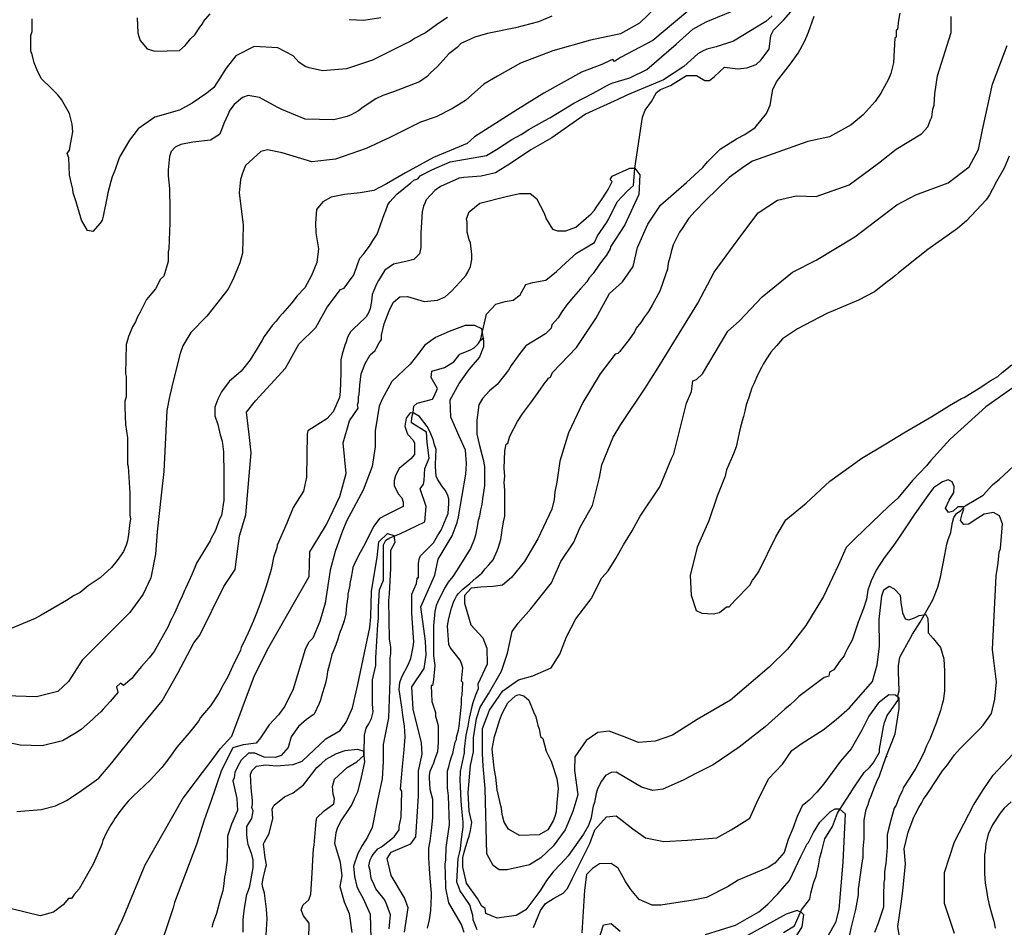
# Model space of a CAD drawing. Units: inches. Extents: x -1721 to 5069, y -619 to 6329.
# Drawn here: x 3016 to 4327, y 2361 to 3570 of the extents above; entities that cross this region are included whole.
import ezdxf

# ---------------------------------------------------------------- set-up
doc = ezdxf.new("R2010")
doc.units = ezdxf.units.IN
doc.header["$MEASUREMENT"] = 0
for name, color, linetype in [('dmc', 5, 'Continuous'), ('dmp', 8, 'Continuous'), ('song suoi', 3, 'Continuous')]:
    doc.layers.add(name, color=color, linetype=linetype)

msp = doc.modelspace()

# ---------------------------------------------------------------- linework, layer by layer
at = {"layer": 'dmc'}
for points, elevation in [([(3864.7, 3588), (3841, 3565.2), (3815.9, 3551.2), (3776, 3542.6), (3725.8, 3528.5), (3682.7, 3512.1), (3652.2, 3494.9), (3634, 3484.1), (3609.6, 3462.5), (3592, 3451.8), (3570.2, 3440.4), (3549.6, 3433.4), (3508.5, 3413.1), (3477.2, 3398.3), (3436.4, 3384.1), (3405, 3380.7), (3365.5, 3392.7), (3345.9, 3396.7), (3337, 3394.3), (3316.7, 3375.7), (3312.4, 3365.6), (3309.9, 3357.1), (3308.2, 3339.4), (3313.3, 3296.2), (3312.4, 3259), (3309, 3246.3), (3299.7, 3223.5), (3293, 3210.8), (3265.1, 3175.3), (3243.9, 3153.3), (3232.9, 3135.5), (3229.5, 3125.4), (3219.4, 3084.8), (3217.7, 3077.2), (3215.2, 3067.9), (3211.8, 3049.3), (3207.6, 2968.1), (3204.2, 2936.8), (3199.1, 2887.7), (3196.6, 2858.1), (3190.6, 2826.8), (3180.5, 2804.9), (3162.7, 2780.3), (3099.3, 2716.9), (3080.8, 2688.8), (3066.6, 2675.3), (3038.2, 2668.2), (2996.9, 2669.5)], 775), ([(4345.9, 3084.8), (4302, 3054.4), (4254.6, 3011.2), (4228.4, 2982.5), (4223.3, 2975.7), (4204.7, 2956.2), (4185.2, 2932.6), (4172.6, 2921.6), (4128.6, 2879.3), (4116.4, 2866.9), (4106, 2844.1), (4086.2, 2801.9), (4062.5, 2763.1), (4038.2, 2731.6), (4013.7, 2707.6), (3962.1, 2663.9), (3918, 2638.1), (3885.2, 2617.2), (3862, 2609.2), (3839.9, 2607.5), (3818.4, 2616), (3800.8, 2622.3), (3785.5, 2620.6), (3770.2, 2609.8), (3755, 2588.3), (3754.4, 2570.2), (3759, 2537.6), (3752.2, 2515.6), (3742.1, 2491.1), (3726, 2469.1), (3709.9, 2453.9), (3694.7, 2444.6), (3665.1, 2437.8), (3654.1, 2437.8), (3646.5, 2443.7), (3638, 2458.9), (3635.5, 2546.1), (3633, 2575.7), (3632.1, 2592.6), (3632.3, 2626.2), (3641.6, 2650.2), (3659.3, 2676.2), (3679.8, 2691), (3699.2, 2696.3), (3723.4, 2706.9), (3735.2, 2725.1), (3743.8, 2748.2), (3756.4, 2771.9), (3776.7, 2798.9), (3791.1, 2826.8), (3799.6, 2836.1), (3809.7, 2852.2), (3819.9, 2870.8), (3831.5, 2889.3), (3842, 2908.9), (3868.2, 2947.9), (3883.9, 2985.4), (3886.7, 2991.8), (3903.6, 3059.4), (3910.4, 3074.6), (3912.1, 3089), (3917.1, 3090.7), (3924.8, 3098.3), (3958.6, 3155), (3973.8, 3168.5), (4004.3, 3200.7), (4044.8, 3233.6), (4076.1, 3249.7), (4127.7, 3281), (4183.5, 3323.3), (4208.9, 3336.8), (4252.1, 3352.9), (4280, 3374), (4292.6, 3396.9), (4297.7, 3423.1), (4311.3, 3484), (4330.7, 3535.6)], 775), ([(3528.1, 2354.9), (3533.2, 2387.1), (3528.1, 2400.6), (3510.3, 2430.2), (3505.3, 2453), (3510.3, 2461.5), (3536.6, 2472.5), (3543.3, 2481.8), (3546.7, 2535.9), (3546.7, 2569.7), (3551.8, 2591.7), (3550.9, 2607), (3539.9, 2651.8), (3538.2, 2681.4), (3554.3, 2705.9), (3556.9, 2723.7), (3556, 2742.3), (3550.1, 2787.9), (3568.7, 2830.2), (3572.9, 2851.4), (3591.5, 2882.7), (3598.3, 2900.4), (3600, 2908), (3610.1, 2964.7), (3611, 2979.1), (3609.3, 2996.8), (3600.8, 3015.4), (3589.8, 3040.8), (3589, 3063.7), (3600.8, 3085.6), (3607.6, 3094.9), (3614.4, 3104.2), (3627.9, 3120.3), (3633.8, 3134.7), (3633.8, 3142.3), (3631.3, 3158.4), (3621.9, 3162.9), (3608.9, 3162.9), (3587.5, 3154.5), (3569.5, 3146.5), (3555.2, 3136.4), (3544.2, 3122), (3535.7, 3111), (3511.2, 3088.2), (3498.5, 3064.5), (3494.3, 3055.2), (3489.2, 3022.2), (3489.2, 3001.1), (3485, 2974.9), (3473.1, 2943.6), (3451.1, 2902.1), (3445.2, 2887.7), (3435.9, 2861.5), (3429.1, 2837), (3422.4, 2793), (3415.6, 2768.5), (3406.3, 2746.5), (3400.4, 2740.6), (3396.2, 2731.3), (3379.8, 2678.2), (3368.9, 2655.9), (3360.7, 2644.1), (3348.1, 2630.8), (3336.3, 2613.7), (3330.6, 2606.5), (3313.5, 2604.2), (3299.7, 2600.2), (3284.5, 2570.6), (3270.1, 2527.5), (3265.9, 2516.5), (3261.7, 2503.8), (3251.5, 2471.6), (3222.2, 2394.2), (3220.2, 2387.1), (3196.6, 2316.9)], 750), ([(4260.5, 2353.2), (4247, 2393), (4247, 2434.4), (4260.5, 2475), (4285.9, 2524.1), (4298.6, 2544.4), (4312.1, 2563.8), (4344.2, 2598.5)], 775), ([(4047.4, 2345.6), (4057.5, 2361.7), (4060.1, 2377.8), (4056.7, 2381.1), (4050.8, 2383.7), (4036.4, 2378.6), (3955.2, 2333.8)], 750)]:
    msp.add_lwpolyline(points, dxfattribs=dict(at, elevation=elevation))
at = {"layer": 'dmp'}
for points, elevation in [([(3905.3, 3581.2), (3858.8, 3542.3), (3815.6, 3519.5), (3808, 3514.4), (3805.5, 3517), (3803, 3516.1), (3791.1, 3510.2), (3764.1, 3500.1), (3713.9, 3472.1), (3678.9, 3450.4), (3621.6, 3414.1), (3611.5, 3405.3), (3566.8, 3386.4), (3529.4, 3365.9), (3504.2, 3351.2), (3487.3, 3342.7), (3469.4, 3339.6), (3448.4, 3337), (3430.8, 3333.8), (3419.3, 3327.6), (3410.9, 3317.1), (3409.8, 3299), (3410.3, 3286.3), (3413.6, 3264.7), (3411.5, 3246.4), (3404.3, 3229.2), (3395.4, 3212.8), (3385.3, 3202.4), (3378.4, 3193.1), (3365.7, 3178.7), (3361.5, 3173.6), (3357.3, 3168.5), (3352.2, 3162.6), (3341.2, 3148.2), (3338.7, 3143.2), (3331.9, 3132.2), (3322.9, 3116.8), (3310.6, 3101.9), (3294.9, 3088.1), (3284.6, 3074.3), (3279.6, 3064.8), (3275.7, 3054.1), (3275.7, 3042.5), (3279.7, 3030.9), (3282.8, 3017.1), (3285.4, 3008.7), (3287.1, 2994.3), (3287.9, 2964.7), (3287.9, 2930), (3284.5, 2909.7), (3282, 2904.7), (3276.1, 2888.6), (3271, 2879.3), (3269.3, 2875.9), (3265.9, 2870), (3251.5, 2846.3), (3249, 2840.4), (3245.6, 2831.9), (3237.2, 2813.3), (3235.5, 2809.9), (3232.1, 2802.3), (3228.7, 2794.7), (3227, 2790.5), (3223.6, 2783.7), (3221.9, 2779.5), (3218.6, 2772.7), (3216.9, 2769.3), (3213.5, 2761.7), (3194.9, 2728.7), (3188.1, 2720.3), (3178, 2708.4), (3171.2, 2700), (3165.3, 2692.4), (3154.3, 2683.1), (3150, 2686.5), (3145, 2681.4), (3146.7, 2673.8), (3136.5, 2661.9), (3127.2, 2651.8), (3123.8, 2648.4), (3116.2, 2641.6), (3112.8, 2638.2), (3105.2, 2631.5), (3097.6, 2624.7), (3090, 2619.6), (3073.1, 2609.5), (3046, 2602.7), (3016.4, 2603.6), (3002, 2607)], 770), ([(3012.2, 2515.6), (3044.3, 2518.2), (3063.8, 2523.2), (3078.2, 2530), (3095.1, 2541), (3121.2, 2559.7), (3138.5, 2580.2), (3174.6, 2625.3), (3205.8, 2663), (3226.3, 2699.9), (3247.6, 2740), (3255.7, 2750.1), (3287.5, 2815.3), (3302.8, 2837.6), (3308.7, 2882.4), (3316.9, 2910.6), (3321.6, 2962.4), (3324, 2993), (3321.6, 3017.7), (3318.1, 3047.2), (3329.9, 3062.5), (3369.9, 3106), (3387.6, 3137.8), (3410, 3160.2), (3425.3, 3187.3), (3443, 3210.8), (3447.8, 3212.5), (3457.1, 3225.2), (3460.4, 3229.4), (3463.8, 3238.7), (3465.5, 3243.8), (3468.9, 3252.3), (3474, 3258.2), (3477.4, 3262.4), (3481.6, 3268.3), (3485.8, 3275.1), (3489.2, 3280.2), (3491.7, 3284.4), (3496, 3295.4), (3499.3, 3305.5), (3501, 3310.6), (3503.6, 3315.7), (3506.1, 3323.3), (3508.6, 3327.5), (3517.9, 3337.7), (3536.6, 3352.9), (3540.8, 3356.3), (3545.9, 3358), (3549.2, 3362.2), (3564.5, 3369.8), (3589, 3380.8), (3637.2, 3389.3), (3650.7, 3396.9), (3671, 3410.4), (3683.7, 3417.2), (3693.9, 3423.9), (3699.8, 3427.3), (3715, 3435.8), (3721.8, 3439.2), (3748, 3455.2), (3753.9, 3458.6), (3779.3, 3472.1), (3801.3, 3484), (3805.5, 3485.7), (3828.1, 3492.7), (3850.9, 3503.7), (3890, 3537.3), (3912.1, 3557.2), (3929.8, 3567.2), (3969.7, 3583.7)], 765), ([(4017.8, 3575.3), (4009.3, 3567.7), (3966.2, 3541.5), (3943.4, 3533.9), (3930.7, 3530.5), (3924.8, 3528), (3918.8, 3524.6), (3900.2, 3507.7), (3873.2, 3489.9), (3824.1, 3469.6), (3812.3, 3463.7), (3769.3, 3444.3), (3724.2, 3412.7), (3696.3, 3396.5), (3669.2, 3378.5), (3649.4, 3365.9), (3630.5, 3361.4), (3607.1, 3359.6), (3600.8, 3358.8), (3576.3, 3347.8), (3568.7, 3342.7), (3556.9, 3330.1), (3555.2, 3325.8), (3553.5, 3321.6), (3551.8, 3314), (3550.1, 3286.1), (3549.8, 3266.6), (3548.2, 3258.1), (3540.8, 3250.6), (3530.1, 3248), (3513.7, 3244.2), (3502, 3236.3), (3493.4, 3222.5), (3490.9, 3217.6), (3487.5, 3209.1), (3485, 3204), (3484.1, 3194.7), (3482.4, 3185.4), (3480.7, 3180.4), (3477.4, 3174.4), (3467.2, 3164.3), (3461.3, 3159.2), (3456.2, 3154.1), (3452.8, 3148.2), (3450.3, 3139.8), (3448.6, 3136.4), (3445.2, 3124.5), (3443.5, 3116.9), (3443.5, 3099.2), (3442.7, 3074.6), (3441.8, 3067), (3433.4, 3047.6), (3424.9, 3038.3), (3399.5, 3022.2), (3398.7, 3018), (3397.9, 2960.5), (3393.9, 2941.9), (3379.8, 2920.5), (3371.6, 2899.6), (3358.9, 2870), (3358.1, 2866.6), (3353.9, 2853.9), (3352.2, 2844.6), (3350.5, 2837.8), (3344.6, 2816.7), (3337, 2794.7), (3333.6, 2785.4), (3331, 2779.5), (3326.8, 2768.5), (3325.1, 2764.3), (3320, 2753.3), (3316.7, 2745.7), (3310.7, 2733.8), (3309.9, 2730.4), (3299.7, 2709.3), (3293, 2694.9), (3286.2, 2683.1), (3281.1, 2672.9), (3270.1, 2656), (3256.6, 2640.8), (3254.1, 2635.7), (3243.9, 2623), (3225.3, 2601), (3215.2, 2587.5), (3208.4, 2578.2), (3205, 2574), (3199.1, 2567.2), (3194.9, 2563), (3189.8, 2557.1), (3167, 2535.9), (3160.2, 2529.1), (3156, 2524.1), (3149.2, 2515.6), (3142.4, 2506.3), (3140.7, 2502.9), (3137.4, 2497.9), (3131.4, 2487.7), (3126.4, 2476.7), (3125.5, 2473.3), (3123.8, 2468.3), (3113.7, 2445.4), (3108.6, 2436.1), (3095.1, 2412.4), (3088.3, 2404.8), (3084.9, 2399.7), (3080.7, 2399.7), (3073.9, 2391.3), (3061.1, 2381.2), (3043.2, 2376.7), (3003.3, 2386.2)], 760), ([(3724.3, 3574.5), (3706.5, 3566.9), (3676.1, 3559.3), (3638.9, 3551.6), (3622, 3546.6), (3616.1, 3544), (3603.4, 3538.1), (3598.3, 3533), (3587.3, 3524.6), (3572.1, 3507.7), (3562.8, 3499.2), (3558.5, 3494.1), (3548.4, 3487.4), (3513.7, 3473.8), (3499.3, 3468.8), (3490, 3464.5), (3473.1, 3453.5), (3467.2, 3448.5), (3462.1, 3445.9), (3457.1, 3443.4), (3452, 3440.9), (3434.2, 3436.6), (3396.2, 3437.5), (3364.9, 3450.2), (3358.9, 3453.5), (3335.3, 3466.2), (3320, 3468.8), (3312.4, 3466.2), (3301.4, 3456.9), (3295.5, 3449.3), (3293, 3443.4), (3287.9, 3431.6), (3284.5, 3423.1), (3282, 3417.2), (3270.1, 3409.6), (3246.5, 3407), (3230.4, 3403.6), (3222.8, 3400.3), (3217.7, 3394.3), (3215.2, 3387.6), (3213.5, 3369.8), (3213.5, 3362.2), (3215.2, 3345.3), (3216, 3316.5), (3216, 3306.4), (3216, 3299.6), (3215.2, 3287.8), (3214.3, 3264.9), (3213.5, 3260.7), (3213.5, 3248), (3207.6, 3228.6), (3203.3, 3224.3), (3196.6, 3211.7), (3184.7, 3197.3), (3176.3, 3180.4), (3172.9, 3174.4), (3170.3, 3167.7), (3166.1, 3160.9), (3164.4, 3156.7), (3161, 3148.2), (3159.4, 3143.2), (3157.7, 3137.2), (3156.8, 3098.3), (3157.7, 3094.9), (3157.7, 3078), (3157.7, 3067.9), (3156.8, 3064.5), (3156, 3062), (3156, 3053.5), (3156.8, 3030.7), (3159.4, 3012.9), (3159.4, 2978.2), (3160.2, 2974.9), (3162.7, 2939.3), (3162.7, 2910.6), (3163.6, 2904.7), (3162.7, 2900.4), (3161, 2884.4), (3159.4, 2875.9), (3157.7, 2870), (3154.3, 2861.5), (3145.8, 2849.7), (3138.2, 2840.4), (3123, 2826.8), (3106.9, 2815.9), (3096.5, 2807.2), (3088.3, 2803.2), (3078.2, 2796.4), (3044.3, 2776.9), (3036.7, 2772.7), (3004.6, 2759.2)], 780), ([(3585.6, 3572.8), (3573.8, 3565.2), (3556, 3552.5), (3541.6, 3544.9), (3536.6, 3541.5), (3526.4, 3536.4), (3485.8, 3516.1), (3451.1, 3504.3), (3419, 3501.7), (3401.2, 3506), (3396.2, 3507.7), (3387.7, 3513.6), (3380.1, 3522), (3359.6, 3532.7), (3328.1, 3534.2), (3303.8, 3521.7), (3290.8, 3505.6), (3279.4, 3487.4), (3274.4, 3479.8), (3265.1, 3472.1), (3245.6, 3458.6), (3228.7, 3449.3), (3195.7, 3440), (3173.7, 3424.8), (3161.9, 3409.6), (3149.2, 3387.6), (3147.5, 3383.3), (3142.4, 3369), (3139.1, 3360.5), (3137.4, 3354.6), (3133.1, 3339.4), (3132.3, 3334.3), (3127.2, 3308.1), (3125.5, 3303), (3123, 3298.8), (3113.4, 3287.8), (3106.2, 3289.1), (3098.3, 3303.1), (3091.1, 3327.6), (3087.3, 3339.3), (3086.6, 3344.4), (3084.9, 3351.2), (3082.4, 3363), (3081.5, 3385.9), (3079, 3391.8), (3082.4, 3396), (3084.1, 3406.2), (3086.6, 3420.6), (3085.8, 3430.7), (3082.4, 3445.1), (3071.4, 3463.7), (3066.3, 3470.5), (3057.9, 3478.9), (3044.3, 3491.6), (3039.3, 3502.6), (3035, 3512.7), (3032.5, 3523.7), (3030.8, 3528), (3030.8, 3549.1), (3032.5, 3554.2), (3032.5, 3571.1)], 785), ([(3172.4, 3572.3), (3173, 3552.3), (3174.6, 3547.4), (3176.3, 3542.3), (3185.6, 3531.3), (3195.7, 3528), (3228.7, 3528.8), (3236.3, 3535.6), (3243.9, 3544.9), (3249, 3550), (3255.8, 3560.1), (3259.2, 3564.3), (3260.8, 3567.7), (3269.3, 3577.9)], 790), ([(3454.5, 3570.3), (3474, 3569.4), (3496.8, 3572.8)], 790), ([(3607.6, 2354.1), (3604.2, 2365.1), (3587.3, 2393.8), (3583.1, 2413.3), (3583.1, 2416.7), (3582.2, 2445.4), (3583.1, 2451.3), (3583.9, 2467.4), (3588, 2498.3), (3586.9, 2536.4), (3585.6, 2546.9), (3585.6, 2556.2), (3585.6, 2569.7), (3587.3, 2574.8), (3589, 2582.4), (3590.7, 2588.3), (3592.4, 2592.6), (3594.1, 2599.3), (3595.8, 2607.8), (3597.4, 2611.2), (3597.4, 2614.6), (3599.1, 2620.5), (3600, 2623.9), (3600.8, 2628.9), (3602.5, 2641.6), (3604.2, 2658.5), (3604.2, 2667), (3605.1, 2670.4), (3605.9, 2687.3), (3604.2, 2689), (3605.9, 2706.8), (3604.2, 2712.7), (3602.5, 2716.9), (3589, 2733.8), (3587.3, 2738), (3585.6, 2762.6), (3587.3, 2772.7), (3590.7, 2786.3), (3594.1, 2795.6), (3595.8, 2798.9), (3597.4, 2802.3), (3600, 2805.7), (3605.9, 2811.6), (3615.2, 2819.2), (3623.7, 2826.8), (3631.3, 2832.8), (3635.5, 2838.7), (3640.6, 2843.8), (3646.5, 2850.5), (3651.6, 2862.4), (3653.3, 2867.4), (3655, 2873.4), (3656.6, 2877.6), (3658.3, 2890.3), (3660, 2901.3), (3661.7, 2908.9), (3661.7, 2943.6), (3660.9, 2953.7), (3661.7, 2962.2), (3660.9, 2972.3), (3661.7, 2996), (3663.4, 3004.5), (3666, 3006.1), (3668.5, 3015.4), (3678.6, 3034.9), (3685.4, 3045), (3697.2, 3061.1), (3704, 3070.4), (3709.1, 3078), (3714.2, 3084.8), (3718.4, 3089.9), (3720.1, 3092.4), (3722.6, 3094.1), (3725.2, 3100), (3757.2, 3133.3), (3783.1, 3172.2), (3801.3, 3205.1), (3818.6, 3220.7), (3832.5, 3241.4), (3838.6, 3266.5), (3852.4, 3297.7), (3868.9, 3322.8), (3903.5, 3353), (3925.6, 3373.2), (3931.5, 3380.8), (3948.4, 3397.7), (3970.4, 3411.3), (3981.4, 3417.2), (3994.9, 3426.5), (4010.2, 3445.1), (4015.2, 3456.1), (4018.6, 3477.2), (4023.7, 3487.4), (4042.3, 3511.1), (4052.5, 3525.4), (4060.9, 3540.7), (4062.6, 3544.9), (4066, 3553.3), (4073.6, 3574.5)], 760), ([(4187.8, 3578.7), (4186.1, 3569.4), (4184.4, 3556.7), (4182.7, 3555.9), (4182.7, 3546.6), (4181, 3545.7), (4179.3, 3512.7), (4175.9, 3498.4), (4172.6, 3490.8), (4170, 3485.7), (4162.4, 3472.1), (4154.8, 3461.2), (4138.7, 3443.4), (4122.7, 3429.9), (4093.9, 3413.8), (4065.1, 3407.9), (3991.6, 3381.7), (3981.4, 3374.9), (3960.3, 3359.7), (3929, 3329.2), (3915.4, 3314.8), (3907, 3305.5), (3897.7, 3292), (3894.3, 3286.9), (3885.8, 3270), (3883.3, 3260.7), (3881.6, 3253.1), (3879.1, 3245.5), (3878.2, 3237.9), (3875.7, 3230.3), (3868.1, 3208.3), (3857.9, 3189.7), (3852.9, 3181.2), (3847.8, 3174.4), (3842.7, 3166.8), (3836.8, 3159.2), (3834.3, 3154.1), (3827.5, 3144), (3815.6, 3129.6), (3814.8, 3127.9), (3812.3, 3125.4), (3808.9, 3124.5), (3788.9, 3098.5), (3765.8, 3060), (3746.5, 3019.6), (3734.9, 2982.1), (3731.1, 2954.1), (3728.5, 2941), (3727.7, 2930.9), (3724.3, 2918.2), (3705.8, 2878.7), (3688.1, 2848.5), (3670.5, 2827.1), (3658.5, 2816.7), (3646.1, 2815.1), (3630, 2814.1), (3617, 2813.1), (3608.1, 2803.2), (3608.1, 2792.8), (3616.4, 2764.2), (3632.6, 2746.6), (3637.7, 2733.1), (3638.4, 2711.5), (3626, 2685.1), (3626.2, 2678.8), (3622.8, 2670.4), (3619.4, 2660.2), (3617.7, 2655.2), (3614.4, 2639.9), (3612.7, 2628.9), (3610.1, 2617.1), (3607.6, 2598.5), (3607.6, 2593.4), (3602.5, 2568.9), (3601.7, 2556.2), (3602.5, 2549.4), (3603.4, 2529.1), (3604.2, 2519), (3605.9, 2501.2), (3605.9, 2494.5), (3605.1, 2488.5), (3603.4, 2475), (3602.5, 2465.7), (3600.8, 2459.8), (3599.1, 2453), (3597.4, 2421.7), (3600, 2415), (3602.5, 2409), (3605.9, 2404), (3615.2, 2390.4), (3616.1, 2386.2), (3618.6, 2377.8), (3619.4, 2371.8), (3624.5, 2358.3)], 765), ([(4188.9, 2337.5), (4185.2, 2362.5), (4189.3, 2392.4), (4191.8, 2409.7), (4195.4, 2445.8), (4193.6, 2465.8), (4198.6, 2487.9), (4206.4, 2508), (4208.1, 2511.4), (4213.1, 2520.7), (4216.5, 2526.6), (4219.1, 2531.7), (4224.1, 2538.4), (4226.7, 2542.7), (4235.1, 2555.4), (4241.9, 2565.5), (4244.4, 2569.7), (4251.2, 2577.4), (4260.5, 2590.9), (4268.1, 2599.3), (4279.1, 2610.3), (4289.3, 2620.5), (4294.3, 2625.6), (4298.6, 2630.6), (4309.9, 2646.1), (4314, 2665.1), (4316.5, 2688.1), (4312.5, 2720), (4311.1, 2731), (4315.9, 2829.5), (4318.6, 2846.4), (4319.8, 2860.7), (4321.9, 2865.5), (4324.4, 2898.6), (4320.2, 2909.2), (4312.3, 2913.7), (4300.2, 2911.5), (4286.8, 2903.1), (4279.5, 2898.3), (4273, 2897.7), (4268.5, 2902.8), (4270.5, 2911.8), (4273, 2918.2), (4271.9, 2921), (4264.9, 2921), (4258.7, 2915.4), (4252.5, 2913.7), (4248.6, 2919.6), (4253.4, 2930), (4259.5, 2940.2), (4260.2, 2948.5), (4257.6, 2954.6), (4251.9, 2957.1), (4244.5, 2954.6), (4232.7, 2946.6), (4225, 2936.4), (4207.6, 2911.9), (4188.3, 2882.5), (4178.6, 2868.2), (4166.9, 2853.5), (4156.3, 2836.7), (4149.6, 2822.5), (4145.1, 2810.3), (4143.5, 2798.1), (4139.5, 2785.9), (4132.3, 2767.6), (4124.2, 2743.8), (4118.1, 2732.6), (4115, 2726.2), (4113.4, 2722.8), (4107.4, 2715.2), (4099.8, 2704.2), (4093.9, 2700.8), (4093.1, 2695.8), (4087.1, 2694.1), (4053.3, 2668.7), (4048.2, 2663.6), (4041.5, 2657.7), (4034.7, 2651.8), (4008.5, 2628.1), (3973.8, 2601), (3939.1, 2577.4), (3917.1, 2566.4), (3899.4, 2557.1), (3872.3, 2545.2), (3858.8, 2543.5), (3843.6, 2547.8), (3810, 2567.7), (3803.3, 2567.6), (3795.9, 2563.4), (3790.4, 2555.9), (3785.2, 2545.5), (3783.5, 2539.3), (3781, 2527.5), (3779.3, 2522.4), (3778.4, 2518.2), (3776.7, 2507.2), (3773.4, 2497), (3766.6, 2485.2), (3746.3, 2456.4), (3741.2, 2451.3), (3736.1, 2445.4), (3726, 2435.3), (3717.5, 2423.4), (3709.1, 2410.7), (3705.7, 2405.7), (3689.6, 2384.5), (3676.9, 2376.9), (3651.6, 2373.5), (3636.4, 2379.4), (3635.5, 2386.2), (3631.3, 2389.6), (3625.4, 2399.7), (3611, 2420), (3607.6, 2433.6), (3605.9, 2441.2), (3605.9, 2453.9), (3607.6, 2461.5), (3612.7, 2477.6), (3614.4, 2482.6), (3616.1, 2490.2), (3617.9, 2500.6), (3614.5, 2515.8), (3612.8, 2540.7), (3615.9, 2576.8), (3620.3, 2595.1), (3620.3, 2613.5), (3624, 2639.2), (3629, 2654.2), (3640.1, 2672), (3657.6, 2702.3), (3665.2, 2726.4), (3671.4, 2755.2), (3679.4, 2766.3), (3696.4, 2785.2), (3723.8, 2820), (3736.5, 2848.2), (3753.7, 2874.2), (3762, 2894.1), (3778.6, 2922.8), (3788, 2960.4), (3790.8, 2977), (3805.9, 3013.9), (3816.2, 3031), (3848.8, 3079.4), (3865.4, 3105.9), (3918.8, 3192.5), (3940.5, 3233.7), (3977.5, 3284.1), (3999.2, 3312.9), (4024.9, 3329.4), (4049.6, 3335.5), (4076.4, 3334.5), (4120.4, 3350.1), (4159.4, 3378.9), (4182.9, 3397.6), (4216.5, 3418), (4225, 3427.3), (4228.4, 3436.6), (4230.1, 3440), (4231.8, 3451), (4233.4, 3456.1), (4234.3, 3471.3), (4237.7, 3495), (4256.2, 3552.8), (4256.2, 3574.3)], 770), ([(4333.2, 3388.4), (4326.5, 3372.4), (4316.3, 3354.6), (4311.3, 3344.4), (4307, 3336.8), (4302.8, 3330.1), (4276.6, 3302.2), (4270.7, 3297.1), (4264.7, 3292), (4225, 3264.1), (4212.3, 3253.9), (4186.1, 3232.8), (4181.9, 3229.4), (4175.9, 3224.3), (4170.9, 3221), (4153.9, 3207.4), (4132.8, 3196.4), (4090.5, 3178.7), (4051.6, 3158.4), (4031.3, 3144.8), (4023.7, 3135.5), (4016.1, 3127.1), (4009.3, 3116.9), (4005.9, 3111), (4003.4, 3106.8), (3998.3, 3096.6), (3993.3, 3084.8), (3990.7, 3079.7), (3986.5, 3067), (3983.1, 3056.9), (3981.4, 3048.4), (3979.7, 3041.7), (3978, 3035.7), (3974.6, 3023.9), (3969.6, 3001.1), (3966.2, 2991.8), (3956.9, 2970.6), (3955.2, 2962.2), (3944.4, 2935.2), (3933.2, 2902.5), (3917.9, 2867.5), (3908.6, 2829.9), (3910, 2803.6), (3916.6, 2783.1), (3923.9, 2779.5), (3939.1, 2778.6), (3947.6, 2780.3), (3956.9, 2787.9), (3960.3, 2787.9), (3967.9, 2796.4), (3988.2, 2816.7), (3991.6, 2823.5), (3994.1, 2826.8), (4000, 2835.3), (4022.7, 2881.3), (4035.8, 2903.7), (4062.9, 2926.1), (4094.7, 2955.4), (4137, 2985.8), (4169.2, 3005.3), (4192.9, 3019.7), (4230.1, 3041.7), (4253.7, 3056), (4269.8, 3065.3), (4273.2, 3067), (4296.9, 3081.4), (4302.8, 3085.6), (4307.9, 3089), (4318, 3094.9), (4323.9, 3100), (4336.6, 3110.2)], 780), ([(3133.9, 2331.5), (3152.6, 2371.5), (3182.9, 2444.6), (3232.5, 2532.1), (3253.7, 2559.8), (3270.8, 2582.6), (3283, 2598.9), (3298.5, 2616), (3312.3, 2652.7), (3328.6, 2696.6), (3347.4, 2734.1), (3380.1, 2791.1), (3401.2, 2828.5), (3402.4, 2861.3), (3412.9, 2878.8), (3424.6, 2897.5), (3442.2, 2935), (3450.4, 2965.4), (3446.7, 3006.6), (3455.2, 3035.7), (3466.7, 3052.7), (3465.5, 3056.9), (3467.2, 3061.1), (3467.2, 3068.7), (3468, 3070.4), (3468.9, 3083.1), (3470.6, 3098.3), (3472.3, 3102.6), (3475.7, 3111.9), (3482.4, 3123.7), (3489.2, 3129.6), (3490.9, 3133), (3494.3, 3139.8), (3497.7, 3144), (3497.7, 3149.9), (3499.3, 3157.5), (3501, 3165.1), (3507.8, 3182.1), (3509.5, 3186.3), (3513.7, 3193.9), (3522.2, 3200.7), (3532.3, 3201.5), (3554.3, 3194.7), (3572.1, 3196.4), (3582.2, 3200.7), (3590.7, 3208.3), (3602.5, 3221), (3610.1, 3229.4), (3612.7, 3233.6), (3616.1, 3241.3), (3617.7, 3250.6), (3617.7, 3257.3), (3616.1, 3272.6), (3614.4, 3276.8), (3611.8, 3286.9), (3611.8, 3300.5), (3611, 3304.7), (3614.4, 3314), (3628.7, 3325.8), (3663.4, 3334.3), (3681.2, 3338.5), (3695.6, 3338.5), (3704, 3331.8), (3714.2, 3312.3), (3716.7, 3304.7), (3725.2, 3291.2), (3731.9, 3288.6), (3742.9, 3288.6), (3756.4, 3293.7), (3776.7, 3311.5), (3781, 3316.5), (3783.5, 3319.9), (3790.3, 3330.1), (3797, 3340.2), (3799.6, 3343.6), (3804.7, 3354.6), (3802.1, 3357.1), (3804.7, 3361.4), (3828.3, 3372.4), (3835.1, 3372.4), (3841.4, 3363.4), (3840.2, 3337.2), (3821.6, 3296.9), (3802.4, 3267.5), (3802.1, 3264.9), (3797, 3256.5), (3792, 3249.7), (3786.9, 3243), (3779.3, 3232), (3774.2, 3226), (3770.8, 3221), (3762.4, 3211.7), (3753.1, 3200.7), (3743.8, 3189.7), (3737, 3179.5), (3732.8, 3172.8), (3724.3, 3163.5), (3723.5, 3159.2), (3715.9, 3151.6), (3689.6, 3135.5), (3680.3, 3123.7), (3670.2, 3109.3), (3666.8, 3103.4), (3651.6, 3084), (3641.4, 3075.5), (3632.1, 3065.3), (3627, 3056.9), (3624.5, 3036.6), (3624.5, 3019.7), (3624.5, 3018), (3627.9, 3002.8), (3631.3, 2990.9), (3633, 2984.2), (3634.7, 2974.9), (3634.7, 2970.6), (3634.7, 2949.5), (3633.8, 2943.6), (3633, 2937.6), (3632.1, 2931.7), (3631.3, 2924.1), (3629.6, 2917.3), (3627.9, 2908.9), (3626.2, 2903), (3624.5, 2892.8), (3622.8, 2883.5), (3621.1, 2877.6), (3616.1, 2865.8), (3597.4, 2836.1), (3592.4, 2828.5), (3586.5, 2820.9), (3582.2, 2814.2), (3575.5, 2800.6), (3572.1, 2793.9), (3570.4, 2789.6), (3568.7, 2782), (3567, 2762.6), (3567, 2722.8), (3568.7, 2710.1), (3567, 2690.7), (3565.3, 2683.1), (3563.6, 2683.1), (3564.5, 2661.9), (3569.5, 2647.5), (3569.5, 2642.5), (3572.9, 2629.8), (3572.9, 2613.7), (3572.9, 2607.8), (3572.1, 2595.1), (3568.7, 2585.8), (3567, 2579.9), (3561.9, 2568.9), (3561.1, 2563.8), (3561.1, 2560.4), (3561.9, 2545.2), (3565.3, 2531.7), (3565.3, 2507.2), (3563.6, 2490.2), (3561.9, 2475.9), (3560.2, 2466.6), (3560.2, 2453.9), (3561.1, 2439.5), (3561.9, 2426.8), (3563.6, 2406.5), (3563.6, 2403.1), (3562.8, 2383.7), (3561.1, 2371), (3558.5, 2360)], 755), ([(3507.8, 2359.2), (3509.5, 2377.8), (3503.6, 2394.7), (3501, 2398.9), (3490, 2412.4), (3486.7, 2420.9), (3484.1, 2425.1), (3483.3, 2429.3), (3482.4, 2437), (3480.7, 2442.9), (3482.4, 2451.3), (3484.1, 2454.7), (3486.7, 2458.1), (3492.6, 2465.7), (3497.7, 2468.3), (3514.6, 2481.8), (3521.3, 2491.1), (3521.3, 2495.3), (3523.9, 2508), (3524.7, 2542.7), (3523, 2545.2), (3525.5, 2575.6), (3527.8, 2597.7), (3529.1, 2614.7), (3528.4, 2629.1), (3526.2, 2643.9), (3524.7, 2654.3), (3521.3, 2678), (3522.2, 2687.3), (3524.7, 2694.9), (3533.2, 2711), (3536.6, 2719.4), (3539.9, 2734.7), (3540.8, 2741.4), (3539.9, 2753.3), (3538.2, 2779.5), (3538.2, 2804.9), (3544.2, 2819.2), (3545, 2825.2), (3545, 2826.8), (3546.7, 2826.8), (3546.7, 2846.3), (3548.4, 2853.1), (3550.1, 2856.4), (3561.9, 2868.3), (3567, 2873.4), (3572.1, 2882.7), (3577.2, 2890.3), (3583.9, 2906.3), (3586.5, 2912.3), (3587.3, 2925.8), (3587.3, 2931.7), (3585.6, 2937.6), (3582.2, 2943.6), (3578.8, 2947.8), (3572.1, 2957.9), (3570.4, 2962.2), (3569.5, 2974.9), (3569.5, 2978.2), (3570.4, 2997.7), (3567.8, 3005.3), (3567, 3009.5), (3565.3, 3012.9), (3561.9, 3021.4), (3558.5, 3028.1), (3548.4, 3041.7), (3540.8, 3045.9), (3535.6, 3046.2), (3530.6, 3039.1), (3528.6, 3028.7), (3532.2, 3017.9), (3539.6, 3010.2), (3541.6, 3006.1), (3541.6, 2990.9), (3536.6, 2985), (3521.3, 2972.3), (3516.3, 2963), (3514.6, 2956.2), (3514.6, 2949.5), (3519.6, 2938.5), (3524.7, 2933.4), (3526.4, 2927.5), (3526.4, 2921.6), (3504.4, 2910.6), (3495.1, 2905.5), (3487.5, 2895.4), (3481.6, 2884.4), (3475.7, 2872.5), (3467.2, 2856.4), (3461.3, 2844.6), (3459.6, 2840.4), (3458.7, 2834.5), (3457.1, 2827.7), (3455.4, 2819.2), (3455.4, 2816.7), (3452.8, 2804.9), (3452.8, 2801.5), (3451.1, 2789.6), (3450.3, 2778.6), (3447.8, 2769.3), (3444.4, 2759.2), (3442.7, 2755), (3441, 2749.9), (3439.3, 2744.8), (3436.8, 2737.2), (3433.4, 2728.7), (3431.7, 2724.5), (3428.3, 2711.8), (3425.8, 2701.7), (3424.9, 2694.9), (3423.2, 2686.5), (3417.3, 2667.8), (3416.5, 2663.6), (3414.8, 2659.4), (3408, 2645), (3397.9, 2638.2), (3387, 2628.6), (3377.5, 2614.8), (3373.4, 2600.5), (3364.1, 2589.9), (3356.1, 2587.5), (3341.3, 2587.8), (3328.9, 2593.2), (3320.6, 2593.3), (3310.6, 2583.8), (3306.5, 2575.7), (3302.3, 2567.2), (3301.4, 2560.4), (3299.7, 2556.2), (3305.2, 2532.8), (3305.8, 2516.8), (3298, 2498.7), (3292.7, 2482.7), (3292.1, 2450.5), (3290.4, 2437.8), (3289.6, 2431.9), (3288.8, 2428.5), (3287.9, 2419.2), (3286.2, 2409.9), (3282.8, 2398.1), (3277.8, 2379.4), (3273.5, 2367.6), (3271.8, 2360.8)], 745), ([(3313.3, 2354.9), (3313.3, 2370.1), (3314.1, 2376.1), (3315, 2386.2), (3315.8, 2389.6), (3318.4, 2404.8), (3321.7, 2414.1), (3323.4, 2420.9), (3326.8, 2440.3), (3326.8, 2446.3), (3326.8, 2450.5), (3325.1, 2458.1), (3320, 2471.6), (3319.2, 2476.7), (3318.4, 2484.3), (3318.4, 2495.3), (3325.1, 2506.3), (3326.8, 2516.5), (3325.1, 2520.7), (3326, 2524.9), (3326, 2530), (3324.3, 2546.9), (3323.4, 2564.7), (3325.1, 2569.7), (3331, 2575.7), (3343.7, 2577.4), (3357.3, 2576.5), (3380.1, 2578.2), (3391.9, 2582.4), (3423.5, 2612.2), (3442.6, 2623.4), (3450.5, 2634.6), (3458.9, 2653.6), (3466.2, 2684.5), (3481.9, 2760.6), (3483.4, 2774.6), (3484.2, 2808.9), (3491.8, 2853.9), (3493.9, 2874.6), (3505.8, 2885.6), (3514.2, 2883.1), (3515.5, 2873.8), (3509.6, 2863.2), (3509.6, 2839.1), (3507.9, 2805.3), (3507, 2796.4), (3507.8, 2744.8), (3509.5, 2734.7), (3509.5, 2733), (3509.5, 2731.3), (3509.5, 2725.4), (3508.6, 2720.3), (3508.6, 2699.1), (3508.6, 2689.8), (3506.8, 2640), (3499.8, 2604.7), (3499.8, 2582.1), (3498.5, 2558.9), (3492.8, 2532.3), (3485.4, 2494), (3478.9, 2481.5), (3471.8, 2470.1), (3466, 2459.4), (3460.2, 2442.7), (3461.5, 2429.1), (3464.7, 2415.8), (3466.4, 2411.6), (3473.1, 2399.7), (3482.4, 2378.6), (3483.3, 2346.5)], 740), ([(3699.8, 2360.8), (3709.1, 2383.7), (3715.9, 2393), (3726.8, 2399.7), (3739.5, 2406.5), (3744.6, 2412.4), (3748.8, 2420), (3751.4, 2426), (3775, 2472.8), (3781.8, 2491), (3797.3, 2508.5), (3810.1, 2509.8), (3832.3, 2492.3), (3849.1, 2480.2), (3873.4, 2475.5), (3905, 2477.5), (3944.1, 2480.2), (3963, 2491), (3987.9, 2506.5), (3997.3, 2527.3), (4012.8, 2558.9), (4031.7, 2578.5), (4044, 2596.9), (4057.5, 2606.4), (4085.7, 2624.3), (4102.8, 2638.2), (4120.7, 2653.3), (4151.3, 2688.7), (4157.6, 2710.8), (4160.7, 2735.2), (4160, 2771.3), (4163.9, 2802.8), (4166.4, 2810.7), (4173.3, 2815.6), (4180.3, 2811.9), (4188, 2803.7), (4188.9, 2793.9), (4191.3, 2780.1), (4195, 2771.9), (4199.9, 2770.7), (4207.2, 2773.6), (4213.3, 2776.4), (4222.3, 2777.6), (4224.8, 2772.7), (4225.6, 2761.7), (4225.6, 2753.6), (4232.1, 2745.8), (4241.9, 2733.8), (4246.1, 2718.6), (4247, 2702.5), (4247, 2675.5), (4245.3, 2662.8), (4243.6, 2656.9), (4241.9, 2650.1), (4236, 2633.2), (4227.5, 2612), (4223.3, 2602.7), (4221.6, 2598.5), (4219.9, 2594.3), (4213.1, 2580.7), (4208.9, 2573.1), (4199.6, 2558.7), (4192, 2546.9), (4191.2, 2543.5), (4187.8, 2536.8), (4186.1, 2532.5), (4182.7, 2524.1), (4180.2, 2519.8), (4175.9, 2503.8), (4172.6, 2491.9), (4170.9, 2484.3), (4170.9, 2475), (4170.9, 2467.4), (4169.2, 2446.3), (4168.3, 2441.2), (4167.5, 2435.3), (4167.5, 2425.1), (4166.6, 2420.9), (4166.6, 2416.7), (4165.8, 2407.4), (4165.8, 2387.9), (4159, 2366.8), (4153.9, 2354.1)], 765), ([(3712.5, 2612.9), (3716.7, 2596), (3723.5, 2582.4), (3731.1, 2559.6), (3732.8, 2546.1), (3731.1, 2527.5), (3730.2, 2514.8), (3728.5, 2508.8), (3726, 2502.9), (3719.2, 2491.1), (3707.4, 2484.3), (3681.2, 2483.5), (3666.8, 2491.9), (3660.9, 2501.2), (3658.3, 2511.4), (3657.5, 2519.8), (3656.6, 2523.2), (3651.6, 2544.4), (3649.9, 2561.3), (3648.2, 2570.6), (3647.3, 2577.4), (3644.8, 2598.5), (3648.2, 2615.4), (3649.9, 2620.5), (3653.3, 2632.3), (3655, 2638.2), (3658.3, 2645.9), (3661.7, 2652.6), (3666, 2660.2), (3676.1, 2669.5), (3680.3, 2671.2), (3687.1, 2669.5), (3693.9, 2663.6), (3699.8, 2648.4), (3703.2, 2641.6), (3705.7, 2629.8), (3707.4, 2625.6), (3709.1, 2615.4), (3712.5, 2612.9)], 780), ([(4115, 2323.6), (4123.7, 2363.8), (4129.1, 2385), (4132.6, 2404.3), (4132.8, 2412.4), (4133.6, 2418.4), (4135.3, 2431), (4137.9, 2449.6), (4138.7, 2453.9), (4138.7, 2458.9), (4138.7, 2465.7), (4140.4, 2479.2), (4140.4, 2503.8), (4142.1, 2513.9), (4143, 2518.2), (4145.5, 2524.9), (4147.2, 2530.8), (4148.9, 2535.1), (4153.9, 2547.8), (4157.3, 2555.4), (4160.7, 2563), (4169.2, 2587.5), (4170.9, 2589.2), (4169.2, 2587.5), (4181.6, 2619), (4186.9, 2652.7), (4186.7, 2666.4), (4181.9, 2670.5), (4173.2, 2671), (4158.9, 2659.8), (4146.3, 2642.6), (4137.1, 2623.7), (4122.8, 2599), (4108.7, 2582.6), (4086.7, 2552.4), (4077.3, 2541.1), (4067, 2530.5), (4057.6, 2522.8), (4055, 2517.3), (4050.8, 2508.8), (4045.4, 2492.7), (4039.2, 2478.3), (4033.8, 2461), (4021.4, 2446.5), (4012.4, 2440.8), (3972.3, 2423.9), (3959.1, 2415.5), (3930.1, 2400.8), (3912.7, 2397.6), (3869.4, 2390.9), (3858.1, 2390.7), (3840.6, 2398.4), (3829.6, 2411.7), (3822.3, 2422.2), (3812.5, 2440.1), (3803.6, 2446.1), (3787.9, 2445.8), (3778.7, 2439.4), (3770.4, 2431.4), (3767.8, 2410.7), (3765.4, 2368.3), (3764.3, 2354)], 760), ([(3343.7, 2343.9), (3345.4, 2372.7), (3344.6, 2385.4), (3342, 2406.5), (3339.5, 2414.1), (3338.7, 2419.2), (3340.3, 2428.5), (3342, 2433.6), (3343.7, 2441.2), (3344.6, 2444.6), (3342.9, 2453.9), (3340.3, 2472.5), (3342, 2475), (3348, 2486), (3353, 2506.3), (3352.2, 2519), (3354.7, 2524.1), (3368.3, 2535.1), (3380.1, 2540.1), (3393.6, 2551.1), (3404.6, 2564.7), (3411.4, 2574), (3417.3, 2579), (3424.1, 2585), (3437.6, 2592.6), (3449.4, 2596.8), (3465.5, 2598.5), (3474, 2596), (3474, 2590), (3474.8, 2581.6), (3473.1, 2573.1), (3470.6, 2561.3), (3465.5, 2541), (3462.1, 2534.2), (3457.9, 2524.9), (3455.4, 2520.7), (3443.5, 2502.9), (3438.4, 2492.8), (3436.8, 2486.9), (3435.1, 2473.3), (3442.7, 2448.1), (3444.9, 2429.7), (3442.1, 2415.8), (3447.7, 2395.2), (3454.4, 2379.6), (3458.3, 2354.5)], 740), ([(3929, 2351.5), (3968.7, 2364.2), (4000, 2382), (4011.9, 2392.1), (4025.4, 2405.7), (4040.6, 2423.4), (4052.5, 2448), (4055.8, 2455.6), (4057.5, 2458.9), (4064.3, 2472.5), (4066, 2474.2), (4072.8, 2487.7), (4081.2, 2501.2), (4095.6, 2515.6), (4101.5, 2519), (4107.4, 2519), (4115, 2512.2), (4112, 2447.8), (4106.7, 2385), (4102.2, 2367.8), (4088, 2342.4)], 755), ([(4335.8, 2528.3), (4326.5, 2519.8), (4321.4, 2513.1), (4311.3, 2497.9), (4305.3, 2485.2), (4302, 2472.5), (4301.1, 2462.3), (4300.3, 2458.1), (4300.3, 2442), (4300.3, 2432.7), (4301.1, 2420), (4302, 2415), (4303.6, 2407.4), (4304.5, 2401.4), (4306.2, 2393), (4311.3, 2375.2), (4312.9, 2369.3), (4314.6, 2360)], 780), ([(3786.4, 2343.5), (3793, 2364.5), (3803.5, 2366.5), (3815.3, 2356)], 755)]:
    msp.add_lwpolyline(points, dxfattribs=dict(at, elevation=elevation))
at = {"layer": 'song suoi'}
for points in [[(3400.7, 2346), (3401.2, 2366.8), (3393.9, 2376.7), (3390.8, 2384.3), (3393.3, 2391), (3400.8, 2398), (3403.6, 2405.5), (3405.4, 2433.4), (3406.3, 2450.5), (3407.2, 2465.7), (3408, 2470.8), (3409.7, 2491.9), (3410.5, 2502.1), (3411.4, 2507.2), (3421.5, 2516.5), (3434.2, 2525.8), (3435.1, 2532.5), (3433.4, 2538.4), (3432.5, 2548.6), (3435.1, 2558.7), (3452, 2574), (3464.7, 2581.6), (3474, 2590), (3474.8, 2610.3), (3474.8, 2617.1), (3477.4, 2626.4), (3480.7, 2632.3), (3484.1, 2639.1), (3486.7, 2648.4), (3485.8, 2658.5), (3485.8, 2690.7), (3490, 2710.1), (3490, 2720.3), (3492.6, 2764.3), (3493.4, 2772.7), (3493.4, 2787.9), (3494.3, 2803.2), (3495.1, 2810.8), (3500.2, 2823.5), (3500.2, 2835.3), (3500.2, 2849.7), (3500.2, 2858.1), (3500.2, 2870.8), (3503.6, 2876.7), (3508.6, 2880.1), (3522.2, 2885.2), (3555.2, 2901.3), (3556.9, 2921.6), (3549.2, 2945.3), (3553.5, 2951.2), (3554.3, 2956.2), (3555.2, 2972.3), (3561.1, 2985.8), (3558.5, 3007), (3557.7, 3020.5), (3537.4, 3033.2), (3538.2, 3040), (3539.9, 3046.7), (3540.8, 3055.2), (3545, 3059.4), (3565.3, 3064.5), (3567.8, 3068.7), (3572.1, 3078.9), (3563.6, 3093.3), (3564.5, 3101.7), (3581.4, 3106.8), (3594.1, 3114.4), (3601.7, 3124.5), (3616.1, 3130.5), (3621.1, 3133), (3626.2, 3138.1), (3629.6, 3143.2), (3633.8, 3145.7), (3629.6, 3143.2), (3637.6, 3177.6), (3649.9, 3190.9), (3662.2, 3194.8), (3673, 3196.3), (3682.1, 3203.4), (3689.8, 3217.4), (3698.9, 3220.1), (3716.2, 3223.2), (3730.8, 3234.8), (3743.1, 3246.2), (3757.3, 3259), (3781, 3273.4), (3785.2, 3281.9), (3797, 3299.6), (3800.4, 3304.7), (3811.2, 3327.3), (3824.9, 3341.5), (3833.3, 3349.1), (3835.1, 3372.4), (3845.3, 3440), (3848.6, 3449.3), (3857.1, 3461.2), (3863.9, 3473), (3868.9, 3477.2), (3882.5, 3482.3), (3903.6, 3495.8), (3917.1, 3495.8), (3928.1, 3489.1), (3934.1, 3489.1), (3940.8, 3494.1), (3954.4, 3506.8), (3972.1, 3504.3), (3984, 3506), (3996.6, 3510.2), (4002.6, 3516.1), (4013.6, 3530.5), (4016.1, 3549.1), (4019.5, 3555.9), (4033, 3569.4), (4052.5, 3591.4)], [(4033, 2354.1), (4047.4, 2363.4), (4056.7, 2384.5), (4067.7, 2398.9), (4069.4, 2406.5), (4072.8, 2420), (4074.4, 2425.1), (4076.1, 2429.3), (4079.5, 2442.9), (4081.2, 2453.9), (4083.7, 2463.2), (4088, 2479.2), (4098.1, 2495.3), (4104.9, 2513.1), (4110.8, 2523.2), (4121.8, 2539.3), (4126.9, 2547.8), (4140.4, 2567.2), (4147.2, 2574), (4152.3, 2579.9), (4160.7, 2594.3), (4160.7, 2598.5), (4165.8, 2628.1), (4167.5, 2634), (4170.9, 2643.3), (4175.9, 2650.1), (4186.1, 2664.5), (4185.2, 2669.5), (4186.9, 2676.3), (4186.1, 2701.7), (4186.1, 2709.3), (4187.8, 2721.1), (4201.3, 2745.7), (4204.7, 2751.6), (4214.8, 2767.6), (4219.9, 2776.9), (4231.8, 2797.2), (4238.5, 2814.2), (4240.2, 2820.9), (4241.9, 2827.7), (4247.8, 2857.3), (4250.4, 2871.7), (4252.1, 2877.6), (4255.4, 2886.9), (4257.1, 2895.4), (4258, 2900.4), (4259.7, 2907.2), (4263, 2912.3), (4269, 2916.5), (4274.9, 2922.4), (4298.6, 2936.8), (4311.3, 2950.3), (4320.6, 2957.9), (4351.9, 2987.5)]]:
    msp.add_lwpolyline(points, dxfattribs=at)

doc.saveas('drawing.dxf')
